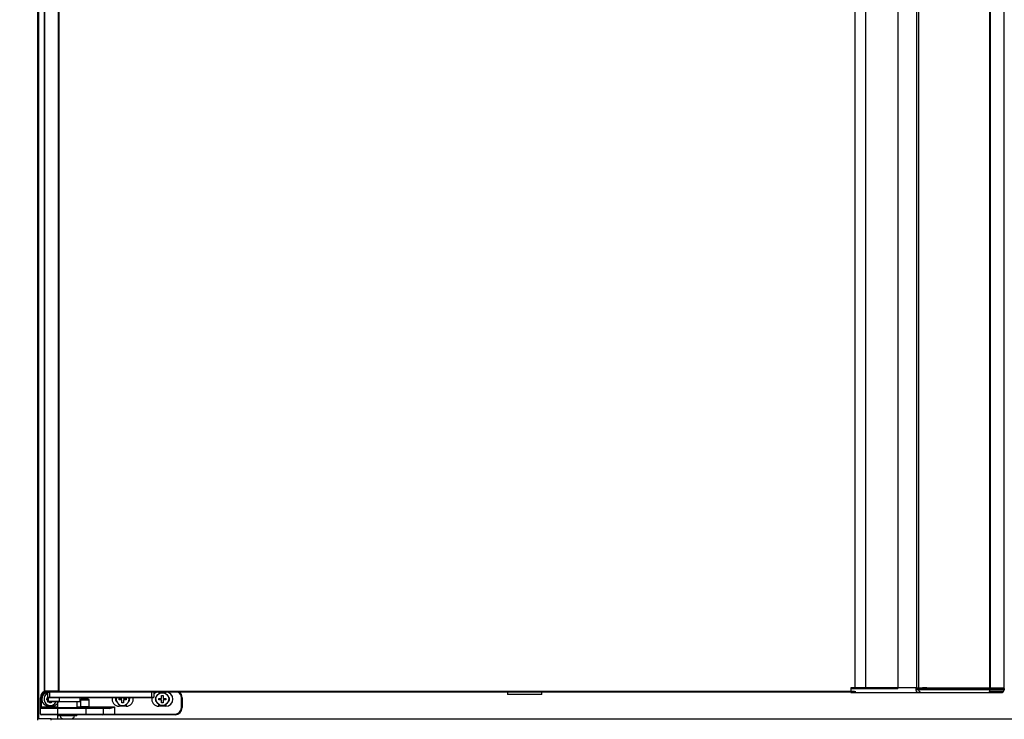
# Model space of a CAD drawing. Units: millimetres. Extents: x 29 to 1373, y -314 to 671.
# Drawn here: x 90 to 124, y 188 to 213 of the extents above; entities that cross this region are included whole.
import ezdxf

# ---------------------------------------------------------------- set-up
doc = ezdxf.new("R2010")
doc.units = ezdxf.units.MM
for name, color, linetype in [('10AN1004', 7, 'Continuous'), ('10AN10100SP1', 7, 'Continuous'), ('10AN10108SP1', 7, 'Continuous'), ('10AN1202-2', 7, 'Continuous'), ('10AN171092B', 7, 'Continuous'), ('506X03A', 7, 'Continuous'), ('506X114', 7, 'Continuous'), ('506X197', 7, 'Continuous'), ('603X62', 7, 'Continuous'), ('701X28', 7, 'Continuous'), ('701X63', 7, 'Continuous'), ('Default', 7, 'Continuous'), ('INYECTADO', 7, 'Continuous')]:
    doc.layers.add(name, color=color, linetype=linetype)
doc.styles.add('SEACAD_Solid_Edge_ISO', font='seiso.ttf')
doc.dimstyles.new('INFRICO_COT', dxfattribs={"dimtxt": 3, "dimasz": 2.25, "dimexe": 1.5, "dimexo": 2.25, "dimgap": 1.5, "dimtad": 1, "dimdec": 0, "dimlfac": 20, "dimzin": 12, "dimtxsty": 'SEACAD_Solid_Edge_ISO', "dimblk1": '_SE_FILLED', "dimblk2": '_SE_FILLED', "dimsah": 1, "dimcen": 1.5, "dimadec": 1, "dimazin": 0, "dimtfac": 1, "dimtdec": 0, "dimtmove": 0, "dimatfit": 3, "dimfxl": 1, "dimtolj": 1, "dimtzin": 12, "dimarcsym": 0})

# ---------------------------------------------------------------- blocks, each defined once
blk = doc.blocks.new('_SE_FILLED')
at = {"color": 0}
blk.add_line((0, 0), (-1, 0), dxfattribs=at)
blk.add_solid([(0, 0), (-1, -0.1665), (-1, 0.1665), (0, 0)], dxfattribs=at)
blk = doc.blocks.new('*D123')
at = {"layer": 'Default', "color": 0, "linetype": 'Continuous', "lineweight": -2}
for p, q in [((88.076, 270.304), (84.525, 270.304)), ((86.025, 268.054), (86.025, 166.204)), ((90.247, 163.954), (84.525, 163.954))]:
    blk.add_line(p, q, dxfattribs=at)
at = {"layer": 'Defpoints', "color": 0, "linetype": 'Continuous'}
for p in [(90.326, 270.304), (86.025, 163.954), (92.497, 163.954)]:
    blk.add_point(p, dxfattribs=at)
at = {"layer": 'Default', "color": 0, "linetype": 'Continuous', "lineweight": -2, "xscale": 2.25, "yscale": 2.25, "zscale": 2.25}
for p, rotation in [((86.025, 270.304), 90), ((86.025, 163.954), 270)]:
    blk.add_blockref('_SE_FILLED', p, dxfattribs=dict(at, rotation=rotation))
at = {"layer": 'Default', "color": 0, "linetype": 'Continuous', "insert": (83.015, 217.379), "char_height": 3, "attachment_point": 5, "rotation": 90, "style": 'SEACAD_Solid_Edge_ISO'}
blk.add_mtext('\\A1;\\A1;2127', dxfattribs=at)

msp = doc.modelspace()

# ---------------------------------------------------------------- linework, layer by layer
at = {"layer": '10AN1004', "color": 7, "linetype": 'Continuous'}
msp.add_line((91.127, 188.092), (91.127, 188.053), dxfattribs=at)
at = {"layer": '10AN10100SP1', "color": 7, "linetype": 'Continuous'}
for p, q in [((90.544, 189.033), (90.544, 261.073)), ((90.553, 189.033), (90.553, 261.073)), ((91.034, 189.033), (91.034, 261.073)), ((91.056, 189.033), (91.056, 261.073)), ((119.13, 189.153), (119.13, 260.954)), ((119.505, 189.153), (119.505, 260.954)), ((120.649, 189.153), (120.649, 260.954)), ((120.649, 189.153), (120.649, 260.954)), ((90.544, 189.033), (90.553, 189.033)), ((90.553, 189.033), (91.034, 189.033)), ((91.056, 189.033), (90.579, 189.033)), ((90.579, 189.003), (90.579, 189.033)), ((90.579, 189.033), (90.579, 189.033)), ((90.644, 189.003), (90.579, 189.003)), ((91.056, 189.003), (90.719, 189.003)), ((91.034, 189.033), (91.056, 189.033)), ((91.056, 189.033), (118.98, 189.033)), ((91.056, 189.033), (91.056, 189.003)), ((91.056, 189.012), (91.056, 189.033)), ((118.98, 189.003), (91.056, 189.003)), ((119.13, 189.153), (118.98, 189.153)), ((118.98, 189.153), (118.98, 189.033)), ((118.98, 189.033), (118.98, 189.003)), ((119.505, 189.153), (119.13, 189.153)), ((120.649, 189.153), (119.505, 189.153)), ((121.32, 189.153), (120.649, 189.153)), ((120.649, 189.153), (120.649, 189.153)), ((121.65, 189.153), (121.51, 189.153)), ((121.654, 189.153), (121.65, 189.153)), ((121.65, 189.153), (121.65, 189.153)), ((121.654, 189.153), (121.655, 189.153)), ((121.654, 189.153), (121.654, 189.153))]:
    msp.add_line(p, q, dxfattribs=at)
for centre, radius, start, end in [((91.056, 189.033), 0.000709, 273.2479, 307.8374), ((90.972, 189.011), 0.0835, 354.3987, 0.5403)]:
    msp.add_arc(centre, radius, start, end, dxfattribs=at)
at = {"layer": '10AN10108SP1', "color": 7, "linetype": 'Continuous'}
for p, q in [((121.294, 260.953), (121.294, 189.153)), ((121.374, 189.153), (121.374, 260.953)), ((123.881, 189.153), (123.881, 260.953)), ((123.903, 189.153), (123.903, 260.953)), ((124.385, 189.153), (124.385, 260.953)), ((121.294, 189.153), (121.374, 189.153)), ((121.374, 189.153), (123.881, 189.153)), ((123.881, 189.153), (123.903, 189.153)), ((123.903, 189.153), (124.385, 189.153)), ((124.385, 189.153), (124.394, 189.153))]:
    msp.add_line(p, q, dxfattribs=at)
at = {"layer": '10AN1202-2', "color": 7, "linetype": 'Continuous'}
for p, q in [((90.296, 270.273), (90.296, 188.053)), ((90.326, 261.493), (90.326, 188.053)), ((91.016, 188.053), (91.016, 188.163))]:
    msp.add_line(p, q, dxfattribs=at)
at = {"layer": '10AN171092B', "color": 7, "linetype": 'Continuous'}
for p, q in [((90.77, 188.053), (90.293, 188.053)), ((90.293, 188.053), (90.293, 188.013)), ((90.77, 188.053), (158.973, 188.053)), ((90.77, 188.013), (90.77, 188.053))]:
    msp.add_line(p, q, dxfattribs=at)
msp.add_arc((90.624, 188.042), 0.146, 359.5891, 4.2334, dxfattribs=at)
at = {"layer": '506X03A', "color": 7, "linetype": 'Continuous'}
for p, q in [((90.644, 189.003), (90.719, 189.003)), ((90.644, 189.003), (90.644, 188.828)), ((90.719, 189.003), (90.736, 189.003)), ((90.719, 189.003), (90.719, 188.828)), ((90.794, 189.033), (90.794, 189.033)), ((90.869, 189.033), (90.869, 189.033)), ((94.319, 189.003), (94.319, 188.828)), ((94.394, 189.003), (94.394, 188.828)), ((90.644, 188.828), (90.719, 188.828)), ((90.644, 188.678), (90.644, 188.828)), ((90.644, 188.678), (90.669, 188.678)), ((90.719, 188.803), (90.669, 188.803)), ((90.669, 188.803), (90.669, 188.678)), ((90.669, 188.678), (91.066, 188.678)), ((90.669, 188.653), (90.669, 188.678)), ((90.985, 188.653), (90.669, 188.653)), ((90.719, 188.828), (94.319, 188.828)), ((90.719, 188.803), (90.719, 188.828)), ((94.319, 188.803), (90.719, 188.803)), ((91.794, 188.653), (90.985, 188.653)), ((90.994, 188.653), (90.994, 188.453)), ((91.066, 188.678), (91.066, 188.803)), ((91.694, 188.453), (91.694, 188.653)), ((91.794, 188.653), (91.794, 188.803)), ((94.319, 188.828), (94.394, 188.828)), ((94.319, 188.803), (94.319, 188.828)), ((94.369, 188.803), (94.319, 188.803))]:
    msp.add_line(p, q, dxfattribs=at)
for centre, start, end in [((90.669, 188.828), 180, 270), ((90.669, 188.678), 180, 270), ((94.369, 188.828), 270, 0)]:
    msp.add_arc(centre, 0.025, start, end, dxfattribs=at)
msp.add_open_spline([(90.985, 188.653), (90.993, 188.653), (91, 188.653), (91.014, 188.655), (91.021, 188.656), (91.036, 188.659), (91.043, 188.661), (91.053, 188.665), (91.057, 188.666), (91.061, 188.67), (91.063, 188.671), (91.065, 188.674), (91.066, 188.676), (91.066, 188.678)], degree=3, knots=[0, 0, 0, 0, 0.25, 0.25, 0.5, 0.5, 0.75, 0.75, 0.875, 0.875, 0.9375, 0.9375, 1, 1, 1, 1], dxfattribs=at)
at = {"layer": '506X114', "color": 7, "linetype": 'Continuous'}
for p, q in [((118.98, 189.133), (119.13, 189.133)), ((118.98, 189.003), (118.98, 188.983)), ((118.98, 188.983), (119.13, 188.983)), ((119.13, 189.133), (119.505, 189.133)), ((119.13, 189.033), (119.13, 188.983)), ((119.13, 188.983), (119.434, 188.983)), ((119.434, 188.983), (120.598, 188.983)), ((119.505, 189.133), (120.639, 189.133)), ((120.598, 188.983), (121.523, 188.983)), ((121.27, 189.133), (121.36, 189.133)), ((121.27, 189.133), (121.27, 189.083)), ((121.36, 189.083), (121.27, 189.083)), ((121.32, 189.153), (121.32, 189.133)), ((121.36, 189.133), (121.36, 189.153)), ((121.36, 189.133), (121.36, 189.083)), ((121.36, 189.133), (123.88, 189.133)), ((123.88, 189.083), (121.36, 189.083)), ((121.51, 189.133), (121.51, 189.153)), ((121.523, 188.983), (123.838, 188.983)), ((123.838, 188.983), (124.28, 188.983)), ((123.88, 189.133), (123.88, 189.083)), ((123.88, 189.133), (124.38, 189.133)), ((124.38, 189.083), (123.88, 189.083)), ((124.38, 189.133), (124.38, 189.083))]:
    msp.add_line(p, q, dxfattribs=at)
msp.add_arc((124.28, 189.083), 0.1, 270, 0, dxfattribs=at)
for centre, major_axis, ratio, start_param, end_param in [((121.523, 189.083), (-0.163, 0), 0.611626, 0, 1.570796), ((123.838, 189.083), (0, 0.1), 0.414214, 3.141593, 4.712389)]:
    msp.add_ellipse(centre, major_axis=major_axis, ratio=ratio, start_param=start_param, end_param=end_param, dxfattribs=at)
msp.add_open_spline([(121.27, 189.083), (121.271, 189.071), (121.273, 189.052), (121.288, 189.027), (121.304, 189.011), (121.321, 189), (121.34, 188.993), (121.371, 188.987), (121.434, 188.984), (121.484, 188.983), (121.523, 188.983)], degree=3, knots=[0, 0, 0, 0, 0.109288, 0.196842, 0.27052, 0.334547, 0.392737, 0.461292, 0.649436, 1, 1, 1, 1], dxfattribs=at)
at = {"layer": '506X197', "color": 7, "linetype": 'Continuous'}
for p, q in [((94.571, 189.003), (94.571, 188.94)), ((94.821, 188.94), (94.821, 189.003)), ((90.396, 188.478), (90.396, 188.803)), ((90.396, 188.803), (90.421, 188.803)), ((90.421, 188.803), (90.421, 188.478)), ((91.811, 188.728), (92.111, 188.728)), ((91.811, 188.728), (91.811, 188.478)), ((92.086, 188.753), (91.836, 188.753)), ((92.111, 188.478), (92.111, 188.728)), ((93.171, 188.566), (93.171, 188.503)), ((93.421, 188.566), (93.421, 188.503)), ((94.571, 188.503), (94.571, 188.566)), ((94.821, 188.566), (94.821, 188.503)), ((95.371, 188.453), (95.371, 188.803)), ((95.396, 188.803), (95.371, 188.803)), ((95.396, 188.803), (95.396, 188.453)), ((90.396, 188.428), (90.396, 188.478)), ((90.396, 188.478), (90.421, 188.478)), ((90.396, 188.228), (90.396, 188.428)), ((90.996, 188.428), (90.396, 188.428)), ((90.396, 188.228), (90.996, 188.228)), ((90.421, 188.478), (90.994, 188.478)), ((90.421, 188.478), (90.421, 188.453)), ((90.421, 188.453), (90.996, 188.453)), ((90.696, 188.533), (90.696, 188.503)), ((90.796, 188.503), (90.696, 188.503)), ((90.796, 188.533), (90.796, 188.503)), ((90.996, 188.453), (92.011, 188.453)), ((90.996, 188.428), (90.996, 188.453)), ((90.996, 188.428), (90.996, 188.228)), ((92.011, 188.428), (90.996, 188.428)), ((90.996, 188.228), (92.011, 188.228)), ((90.996, 188.203), (90.996, 188.228)), ((91.694, 188.478), (91.811, 188.478)), ((91.811, 188.478), (91.786, 188.453)), ((92.111, 188.478), (91.811, 188.478)), ((92.011, 188.453), (92.586, 188.453)), ((92.011, 188.428), (92.011, 188.453)), ((92.011, 188.228), (92.011, 188.428)), ((92.611, 188.428), (92.011, 188.428)), ((92.011, 188.228), (92.611, 188.228)), ((92.011, 188.203), (92.011, 188.228)), ((92.111, 188.478), (93.011, 188.478)), ((92.136, 188.453), (92.111, 188.478)), ((92.586, 188.453), (92.811, 188.453)), ((92.611, 188.428), (92.611, 188.228)), ((92.822, 188.428), (92.611, 188.428)), ((92.611, 188.228), (93.011, 188.228)), ((93.011, 188.478), (93.011, 188.228)), ((93.011, 188.228), (95.146, 188.228)), ((93.011, 188.203), (93.011, 188.228)), ((93.421, 188.503), (93.171, 188.503)), ((94.821, 188.503), (94.571, 188.503)), ((95.146, 188.203), (95.146, 188.228)), ((95.396, 188.453), (95.371, 188.453)), ((90.996, 188.203), (90.421, 188.203)), ((92.011, 188.203), (90.996, 188.203)), ((92.586, 188.203), (92.011, 188.203)), ((93.011, 188.203), (92.586, 188.203)), ((95.146, 188.203), (93.011, 188.203))]:
    msp.add_line(p, q, dxfattribs=at)
for centre, radius, start, end in [((90.646, 188.803), 0.25, 112.7798, 180), ((90.646, 188.803), 0.225, 107.2641, 180), ((90.696, 188.753), 0.25, 101.9353, 270), ((94.571, 188.753), 0.25, 90, 134.9757), ((94.821, 188.753), 0.25, 270, 90), ((95.146, 188.803), 0.225, 0, 62.734), ((95.146, 188.803), 0.25, 0, 53.1301), ((90.796, 188.753), 0.25, 270, 322.4849), ((91.836, 188.728), 0.025, 90, 180), ((92.086, 188.728), 0.025, 0, 90), ((93.171, 188.753), 0.25, 168.463, 270), ((93.171, 188.753), 0.125, 156.4218, 231.6839), ((93.421, 188.753), 0.25, 270, 11.537), ((93.421, 188.753), 0.125, 308.3161, 23.5782), ((94.571, 188.753), 0.25, 168.463, 270), ((94.571, 188.753), 0.125, 128.3161, 231.6839), ((94.821, 188.753), 0.125, 308.3161, 51.6839), ((90.421, 188.428), 0.025, 90, 180), ((90.421, 188.228), 0.025, 180, 270), ((92.586, 188.428), 0.025, 0, 90), ((92.586, 188.228), 0.025, 270, 0), ((92.757, 189.693), 1.241, 272.4684, 281.7816), ((92.763, 189.032), 0.607, 275.6487, 294.1026), ((95.146, 188.453), 0.225, 270, 0), ((95.146, 188.453), 0.25, 270, 0)]:
    msp.add_arc(centre, radius, start, end, dxfattribs=at)
msp.add_ellipse((92.811, 188.428), major_axis=(0, -0.025), ratio=0.470588, start_param=1.570796, end_param=3.141593, dxfattribs=at)
at = {"layer": '603X62', "color": 7, "linetype": 'Continuous'}
for p, q in [((106.864, 189.003), (106.864, 188.913)), ((108.074, 188.913), (106.864, 188.913)), ((108.074, 188.913), (108.074, 189.003))]:
    msp.add_line(p, q, dxfattribs=at)
at = {"layer": '701X28', "color": 7, "linetype": 'Continuous'}
for p, q in [((90.621, 188.728), (90.621, 188.778)), ((90.621, 188.778), (90.644, 188.778)), ((90.644, 188.728), (90.621, 188.728)), ((90.721, 188.628), (90.721, 188.653)), ((90.771, 188.628), (90.721, 188.628)), ((90.771, 188.653), (90.771, 188.628)), ((93.171, 188.728), (93.171, 188.778)), ((93.171, 188.778), (93.271, 188.778)), ((93.271, 188.728), (93.171, 188.728)), ((93.271, 188.778), (93.271, 188.803)), ((93.271, 188.628), (93.271, 188.728)), ((93.321, 188.628), (93.271, 188.628)), ((93.321, 188.803), (93.321, 188.778)), ((93.321, 188.778), (93.421, 188.778)), ((93.321, 188.728), (93.321, 188.628)), ((93.421, 188.728), (93.321, 188.728)), ((93.421, 188.778), (93.421, 188.728)), ((94.571, 188.728), (94.571, 188.778)), ((94.571, 188.778), (94.671, 188.778)), ((94.671, 188.728), (94.571, 188.728)), ((94.671, 188.778), (94.671, 188.878)), ((94.671, 188.878), (94.721, 188.878)), ((94.671, 188.628), (94.671, 188.728)), ((94.721, 188.628), (94.671, 188.628)), ((94.721, 188.878), (94.721, 188.778)), ((94.721, 188.778), (94.821, 188.778)), ((94.721, 188.728), (94.721, 188.628)), ((94.821, 188.728), (94.721, 188.728)), ((94.821, 188.778), (94.821, 188.728))]:
    msp.add_line(p, q, dxfattribs=at)
msp.add_circle((94.696, 188.753), 0.225, dxfattribs=at)
for centre, start, end in [((90.746, 188.753), 116.8726, 333.6122), ((93.296, 188.753), 167.1604, 0), ((93.296, 188.753), 0, 12.8396)]:
    msp.add_arc(centre, 0.225, start, end, dxfattribs=at)
at = {"layer": '701X63', "color": 7, "linetype": 'Continuous'}
for p, q in [((91.004, 188.203), (91.004, 188.163)), ((91.684, 188.163), (91.004, 188.163)), ((91.684, 188.163), (91.684, 188.203))]:
    msp.add_line(p, q, dxfattribs=at)
for centre, start, end in [((91.218, 188.178), 186.8921, 264.8736), ((91.47, 188.178), 275.1264, 353.1079)]:
    msp.add_arc(centre, 0.125, start, end, dxfattribs=at)
at = {"layer": 'INYECTADO', "color": 7, "linetype": 'Continuous'}
for p, q in [((118.98, 189.033), (119.107, 189.033)), ((119.107, 189.153), (119.107, 189.133)), ((119.483, 189.153), (119.483, 189.133)), ((120.636, 189.153), (120.636, 189.133)), ((121.655, 189.153), (121.655, 189.133)), ((123.881, 189.153), (123.881, 189.133)), ((123.881, 189.033), (124.364, 189.033)), ((124.364, 189.153), (124.364, 189.133))]:
    msp.add_line(p, q, dxfattribs=at)

# ---------------------------------------------------------------- dimensions: what is measured, and where the dimension line sits
at = {"layer": 'Default', "color": 7, "linetype": 'Continuous'}
dim = msp.add_linear_dim(base=(86.025, 163.954), p1=(90.326, 270.304), p2=(92.497, 163.954), angle=90, text='\\A1;<>', dimstyle='INFRICO_COT', dxfattribs=at)
dim.commit()
dim.dimension.update_dxf_attribs({"geometry": '*D123', "text_midpoint": (86.025, 217.379), "dimtype": 160})

doc.saveas('drawing.dxf')
